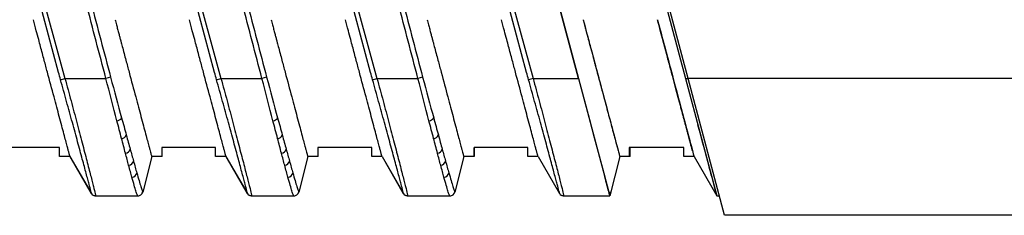
# Model space of a CAD drawing. Units: inches. Extents: x 0.6 to 16.8, y 1.3 to 10.4.
# Drawn here: x 8.2 to 9.2, y 2.6 to 2.8 of the extents above; entities that cross this region are included whole.
import ezdxf

# ---------------------------------------------------------------- set-up
doc = ezdxf.new("R2010")
doc.units = ezdxf.units.IN
doc.header["$MEASUREMENT"] = 0

msp = doc.modelspace()

# ---------------------------------------------------------------- linework, layer by layer
at = {"color": 7, "linetype": 'Continuous', "lineweight": 25}
for p, q in [((8.23794021, 2.76051592), (7.91775489, 3.95546381)), ((8.39539021, 2.76051592), (8.07520489, 3.95546381)), ((8.55284021, 2.76051592), (8.23265489, 3.95546381)), ((8.71029021, 2.76051592), (8.39010489, 3.95546381)), ((8.76262496, 2.75439868), (8.44048462, 3.95664277)), ((8.44048462, 3.95664277), (8.76262496, 2.75439868)), ((8.5485338, 3.95664277), (8.87067414, 2.75439868)), ((8.87315304, 2.75447742), (8.55358124, 3.94713563)), ((8.23994119, 2.75310695), (8.24438317, 2.75439868)), ((8.24438317, 2.75439868), (8.28575642, 2.75439868)), ((8.29047808, 2.75565252), (8.28575642, 2.75439868)), ((8.39739119, 2.75310695), (8.40183317, 2.75439868)), ((8.40183317, 2.75439868), (8.44320642, 2.75439868)), ((8.44792808, 2.75565252), (8.44320642, 2.75439868)), ((8.55484119, 2.75310695), (8.55928317, 2.75439868)), ((8.55928317, 2.75439868), (8.60065642, 2.75439868)), ((8.60537808, 2.75565252), (8.60065642, 2.75439868)), ((8.71673317, 2.75439868), (8.71229119, 2.75310695)), ((8.71673317, 2.75439868), (8.76262496, 2.75439868)), ((8.76262496, 2.75439868), (8.77373673, 2.712929)), ((8.76262496, 2.75439868), (8.7942725, 2.63628844)), ((8.87067414, 2.75439868), (8.87317414, 2.75439868)), ((8.87067414, 2.75439868), (8.90232168, 2.63628844)), ((9.78501897, 2.75447742), (8.87315304, 2.75447742)), ((8.91007517, 2.61668214), (8.87315304, 2.75447742)), ((8.77373673, 2.712929), (8.77853779, 2.69501117)), ((8.77853779, 2.69501117), (8.78254623, 2.68005148)), ((8.23903943, 2.68474615), (8.18484494, 2.68474615)), ((8.23903943, 2.67565852), (8.23903943, 2.68474615)), ((8.39648943, 2.68474615), (8.34229494, 2.68474615)), ((8.34229494, 2.68474615), (8.34229494, 2.67565852)), ((8.34235557, 2.67565852), (8.34235557, 2.68474615)), ((8.39648943, 2.67565852), (8.39648943, 2.68474615)), ((8.55393943, 2.68474615), (8.49974494, 2.68474615)), ((8.49974494, 2.68474615), (8.49974494, 2.67565852)), ((8.49980557, 2.67565852), (8.49980557, 2.68474615)), ((8.55393943, 2.67565852), (8.55393943, 2.68474615)), ((8.71138943, 2.68474615), (8.65719494, 2.68474615)), ((8.65719494, 2.68474615), (8.65719494, 2.67565852)), ((8.65725557, 2.67565852), (8.65725557, 2.68474615)), ((8.71138943, 2.67565852), (8.71138943, 2.68474615)), ((8.86883943, 2.68474615), (8.81383858, 2.68474615)), ((8.81383858, 2.68474615), (8.81383858, 2.67565852)), ((8.81473589, 2.67565852), (8.81473589, 2.68474615)), ((8.86883943, 2.67565852), (8.86883943, 2.68474615)), ((8.2494725, 2.67565852), (8.23903943, 2.67565852)), ((8.2494725, 2.67565852), (8.27096847, 2.63873376)), ((8.2494725, 2.67565852), (8.27109618, 2.63872332)), ((8.3319225, 2.67565852), (8.32286477, 2.63999817)), ((8.34229494, 2.67565852), (8.3319225, 2.67565852)), ((8.34235557, 2.67565852), (8.34229494, 2.67565852)), ((8.4069225, 2.67565852), (8.39648943, 2.67565852)), ((8.4069225, 2.67565852), (8.42841847, 2.63873376)), ((8.4069225, 2.67565852), (8.42854618, 2.63872332)), ((8.4893725, 2.67565852), (8.48031477, 2.63999817)), ((8.49974494, 2.67565852), (8.4893725, 2.67565852)), ((8.49980557, 2.67565852), (8.49974494, 2.67565852)), ((8.5643725, 2.67565852), (8.55393943, 2.67565852)), ((8.5643725, 2.67565852), (8.58586847, 2.63873376)), ((8.5643725, 2.67565852), (8.58599618, 2.63872332)), ((8.6468225, 2.67565852), (8.63776477, 2.63999817)), ((8.65719494, 2.67565852), (8.6468225, 2.67565852)), ((8.65725557, 2.67565852), (8.65719494, 2.67565852)), ((8.7218225, 2.67565852), (8.71138943, 2.67565852)), ((8.7218225, 2.67565852), (8.74331847, 2.63873376)), ((8.7218225, 2.67565852), (8.74344618, 2.63872332)), ((8.78254623, 2.68005148), (8.78586767, 2.6676557)), ((8.8042725, 2.67565852), (8.7942725, 2.63628844)), ((8.81383858, 2.67565852), (8.8042725, 2.67565852)), ((8.81473589, 2.67565852), (8.81383858, 2.67565852)), ((8.8792725, 2.67565852), (8.86883943, 2.67565852)), ((8.8792725, 2.67565852), (8.90219203, 2.63628844)), ((8.8792725, 2.67565852), (8.90232168, 2.63628844)), ((8.78586767, 2.6676557), (8.78918401, 2.65527894)), ((8.27536084, 2.63628844), (8.31800024, 2.63628844)), ((8.43281084, 2.63628844), (8.47545024, 2.63628844)), ((8.59026084, 2.63628844), (8.63290024, 2.63628844)), ((8.74771084, 2.63628844), (8.7942725, 2.63628844)), ((8.90219203, 2.63628844), (8.90232168, 2.63628844)), ((8.90232168, 2.63628844), (8.90482168, 2.63628844)), ((9.78501897, 2.61668214), (8.91007517, 2.61668214))]:
    msp.add_line(p, q, dxfattribs=at)
at = {"color": 7, "linetype": 'Continuous', "lineweight": 25, "flags": 128}
for points in [[(7.92215482, 3.95664277), (7.92470226, 3.94713563), (7.93489198, 3.90910705), (7.97565089, 3.75699275), (8.13868651, 3.14853553), (8.19049356, 2.95117623), (8.24438317, 2.75439868)], [(8.07960482, 3.95664277), (8.08215226, 3.94713563), (8.09234198, 3.90910705), (8.13310089, 3.75699275), (8.29613651, 3.14853553), (8.34794356, 2.95117623), (8.40183317, 2.75439868)], [(8.23705482, 3.95664277), (8.23960226, 3.94713563), (8.24979198, 3.90910705), (8.29055089, 3.75699275), (8.45358651, 3.14853553), (8.50539356, 2.95117623), (8.55928317, 2.75439868)], [(8.39450482, 3.95664277), (8.39705226, 3.94713563), (8.40724198, 3.90910705), (8.44800089, 3.75699275), (8.61103651, 3.14853553), (8.66284356, 2.95117623), (8.71673317, 2.75439868)], [(8.8042725, 2.67565852), (8.8042725, 2.67565852)], [(8.8792725, 2.67565852), (8.8792725, 2.67565852)], [(8.27109618, 2.63872332), (8.27109618, 2.63872332)], [(8.31809497, 2.63628844), (8.31809497, 2.63628844)], [(8.32286477, 2.63999817), (8.32286477, 2.63999817)], [(8.42854618, 2.63872332), (8.42854618, 2.63872332)], [(8.47554497, 2.63628844), (8.47554497, 2.63628844)], [(8.48031477, 2.63999817), (8.48031477, 2.63999817)], [(8.58599618, 2.63872332), (8.58599618, 2.63872332)], [(8.63299497, 2.63628844), (8.63299497, 2.63628844)], [(8.63776477, 2.63999817), (8.63776477, 2.63999817)], [(8.74344618, 2.63872332), (8.74344618, 2.63872332)]]:
    msp.add_lwpolyline(points, dxfattribs=at)
at = {"color": 7, "linetype": 'Continuous', "lineweight": 25}
for centre, radius, start, end in [((8.29627874, 2.71816076), 0.00639051, 275.03145594, 326.42546449), ((8.45372874, 2.71816076), 0.00639051, 275.03145594, 326.42546449), ((8.61117874, 2.71816076), 0.00639051, 275.03145594, 326.42546449), ((8.3011984, 2.69951061), 0.00549749, 273.2530846, 338.09165243), ((8.4586484, 2.69951061), 0.00549749, 273.2530846, 338.09165243), ((8.6160984, 2.69951061), 0.00549749, 273.2530846, 338.09165243), ((8.30520016, 2.68441328), 0.00519682, 272.48553266, 345.76815722), ((8.46265016, 2.68441328), 0.00519682, 272.48553266, 345.76815722), ((8.62010016, 2.68441328), 0.00519682, 272.48553266, 345.76815722), ((8.308515, 2.67209629), 0.00508187, 272.03375563, 350.76349166), ((8.465965, 2.67209629), 0.00508187, 272.03375563, 350.76349166), ((8.623415, 2.67209629), 0.00508187, 272.03375563, 350.76349166), ((8.31186859, 2.65987669), 0.00502889, 271.63844491, 354.53941459), ((8.46931859, 2.65987669), 0.00502889, 271.63844491, 354.53941459), ((8.62676859, 2.65987669), 0.00502889, 271.63844491, 354.53941459), ((8.27522153, 2.6412097), 0.00492126, 210.20607992, 239.69418189), ((8.27536088, 2.64120945), 0.00492101, 209.74200311, 269.99952311), ((8.31799955, 2.64120829), 0.00491985, 270.00809572, 348.47463992), ((8.43267153, 2.6412097), 0.00492126, 210.20607992, 239.69418189), ((8.43281088, 2.64120945), 0.00492101, 209.74200311, 269.99952311), ((8.47544955, 2.64120829), 0.00491985, 270.00809572, 348.47463992), ((8.59012153, 2.6412097), 0.00492126, 210.20607992, 239.69418189), ((8.59026088, 2.64120945), 0.00492101, 209.74200311, 269.99952311), ((8.63289955, 2.64120829), 0.00491985, 270.00809572, 348.47463992), ((8.74771088, 2.64120945), 0.00492101, 209.74200311, 269.99952311), ((8.79044497, 2.6412097), 0.00492126, 314.50065315, 345.74825861)]:
    msp.add_arc(centre, radius, start, end, dxfattribs=at)
for points, knots in [([(7.96993205, 3.95558569), (8.0235089, 3.75563414), (8.10387419, 3.4557068), (8.19093659, 3.13078552), (8.22777068, 2.99331883), (8.23949061, 2.94957943), (8.24451344, 2.93083397), (8.247862, 2.918337), (8.24951347, 2.91208219), (8.25444603, 2.89331326), (8.25772283, 2.88079932), (8.26423626, 2.85576266), (8.26746317, 2.84323667), (8.27721644, 2.8056742), (8.28382892, 2.78065855), (8.29047808, 2.75565252)], [0, 0, 0, 0, 0.5, 0.75, 0.8125, 0.84375, 0.859375, 0.859375, 0.875, 0.875, 0.90625, 0.90625, 0.9375, 0.9375, 1, 1, 1, 1]), ([(8.12738205, 3.95558569), (8.1809589, 3.75563414), (8.26132419, 3.4557068), (8.34838659, 3.13078552), (8.38522068, 2.99331883), (8.39694061, 2.94957943), (8.40196344, 2.93083397), (8.405312, 2.918337), (8.40696347, 2.91208219), (8.41189603, 2.89331326), (8.41517283, 2.88079932), (8.42168626, 2.85576266), (8.42491317, 2.84323667), (8.43466644, 2.8056742), (8.44127892, 2.78065855), (8.44792808, 2.75565252)], [0, 0, 0, 0, 0.5, 0.75, 0.8125, 0.84375, 0.859375, 0.859375, 0.875, 0.875, 0.90625, 0.90625, 0.9375, 0.9375, 1, 1, 1, 1]), ([(8.28483205, 3.95558569), (8.3384089, 3.75563414), (8.41877419, 3.4557068), (8.50583659, 3.13078552), (8.54267068, 2.99331883), (8.55439061, 2.94957943), (8.55941344, 2.93083397), (8.562762, 2.918337), (8.56441347, 2.91208219), (8.56934603, 2.89331326), (8.57262283, 2.88079932), (8.57913626, 2.85576266), (8.58236317, 2.84323667), (8.59211644, 2.8056742), (8.59872892, 2.78065855), (8.60537808, 2.75565252)], [0, 0, 0, 0, 0.5, 0.75, 0.8125, 0.84375, 0.859375, 0.859375, 0.875, 0.875, 0.90625, 0.90625, 0.9375, 0.9375, 1, 1, 1, 1]), ([(8.28575642, 2.75439868), (8.27911545, 2.77940683), (8.27249268, 2.80441974), (8.2629037, 2.84202919), (8.25979152, 2.85458763), (8.2536046, 2.87971428), (8.25048997, 2.89227208), (8.24395306, 2.9173074), (8.2405639, 2.92979356), (8.23386691, 2.9547871), (8.22382141, 2.99227741), (8.18698792, 3.12974186), (8.09992694, 3.45465786), (8.01956296, 3.75458031), (7.96598697, 3.95452861)], [0, 0, 0, 0, 0.0625, 0.0625, 0.09375, 0.09375, 0.125, 0.125, 0.15625, 0.15625, 0.1875, 0.25, 0.5, 1, 1, 1, 1]), ([(8.44320642, 2.75439868), (8.43656545, 2.77940683), (8.42994268, 2.80441974), (8.4203537, 2.84202919), (8.41724152, 2.85458763), (8.4110546, 2.87971428), (8.40793997, 2.89227208), (8.40140306, 2.9173074), (8.3980139, 2.92979356), (8.39131691, 2.9547871), (8.38127141, 2.99227741), (8.34443792, 3.12974186), (8.25737694, 3.45465786), (8.17701296, 3.75458031), (8.12343697, 3.95452861)], [0, 0, 0, 0, 0.0625, 0.0625, 0.09375, 0.09375, 0.125, 0.125, 0.15625, 0.15625, 0.1875, 0.25, 0.5, 1, 1, 1, 1]), ([(8.60065642, 2.75439868), (8.59401545, 2.77940683), (8.58739268, 2.80441974), (8.5778037, 2.84202919), (8.57469152, 2.85458763), (8.5685046, 2.87971428), (8.56538997, 2.89227208), (8.55885306, 2.9173074), (8.5554639, 2.92979356), (8.54876691, 2.9547871), (8.53872141, 2.99227741), (8.50188792, 3.12974186), (8.41482694, 3.45465786), (8.33446296, 3.75458031), (8.28088697, 3.95452861)], [0, 0, 0, 0, 0.0625, 0.0625, 0.09375, 0.09375, 0.125, 0.125, 0.15625, 0.15625, 0.1875, 0.25, 0.5, 1, 1, 1, 1]), ([(8.2494725, 2.67565852), (8.24946802, 2.67567502), (8.24945904, 2.67570808), (8.24938665, 2.67597579), (8.24927116, 2.67640428), (8.24910831, 2.67700993), (8.24889924, 2.67778899), (8.24864365, 2.67874284), (8.24834161, 2.67987118), (8.24799311, 2.68117389), (8.24759817, 2.68265043), (8.24715672, 2.68430031), (8.24596646, 2.68874553), (8.24345843, 2.6980772), (8.23892934, 2.71502334), (8.2332683, 2.7360907), (8.22799851, 2.75580936), (8.22334369, 2.7731651), (8.22039315, 2.7841896), (8.21772375, 2.7941374), (8.21532144, 2.80310347), (8.21353359, 2.80978132), (8.21255037, 2.81345379)], [0, 0, 0, 0, 0.0220851774, 0.0442254709, 0.0664228778, 0.0886793802, 0.1109969443, 0.1333775203, 0.1558230419, 0.1783354262, 0.2009165732, 0.2235683654, 0.246292668, 0.3672929459, 0.4945006312, 0.6136901085, 0.745956169, 0.8059012885, 0.8728070816, 0.9057925964, 0.9481908993, 1, 1, 1, 1]), ([(8.29500037, 2.81345379), (8.29544378, 2.81179833), (8.29629778, 2.80860994), (8.29752733, 2.80401632), (8.29865673, 2.7997988), (8.29968586, 2.79595846), (8.30061473, 2.79249484), (8.30144346, 2.78940621), (8.30321178, 2.78281111), (8.30579378, 2.77316517), (8.31044826, 2.75581005), (8.31571826, 2.73609088), (8.32137917, 2.71502392), (8.32590855, 2.69807684), (8.32859072, 2.6880969), (8.32999448, 2.6828514), (8.33069757, 2.68022252), (8.33124518, 2.67817679), (8.33163357, 2.67672928), (8.33187713, 2.67582565), (8.3319074, 2.67571414), (8.3319225, 2.67565852)], [0, 0, 0, 0, 0.023360167, 0.044991451, 0.06489382, 0.083067246, 0.099511706, 0.114227182, 0.127213662, 0.194116099, 0.254066336, 0.386330011, 0.505525366, 0.632730552, 0.753736774, 0.795336339, 0.836697929, 0.877833174, 0.918753898, 0.95947211, 1, 1, 1, 1]), ([(8.4069225, 2.67565852), (8.40691802, 2.67567502), (8.40690904, 2.67570808), (8.40683665, 2.67597579), (8.40672116, 2.67640428), (8.40655831, 2.67700993), (8.40634924, 2.67778899), (8.40609365, 2.67874284), (8.40579161, 2.67987118), (8.40544311, 2.68117389), (8.40504817, 2.68265043), (8.40460672, 2.68430031), (8.40341646, 2.68874553), (8.40090843, 2.6980772), (8.39637934, 2.71502334), (8.3907183, 2.7360907), (8.38544851, 2.75580936), (8.38079369, 2.7731651), (8.37784315, 2.7841896), (8.37517375, 2.7941374), (8.37277144, 2.80310347), (8.37098359, 2.80978132), (8.37000037, 2.81345379)], [0, 0, 0, 0, 0.0220851774, 0.0442254709, 0.0664228778, 0.0886793802, 0.1109969443, 0.1333775203, 0.1558230419, 0.1783354262, 0.2009165732, 0.2235683654, 0.246292668, 0.3672929459, 0.4945006312, 0.6136901085, 0.745956169, 0.8059012885, 0.8728070816, 0.9057925964, 0.9481908993, 1, 1, 1, 1]), ([(8.45245037, 2.81345379), (8.45289378, 2.81179833), (8.45374778, 2.80860994), (8.45497733, 2.80401632), (8.45610673, 2.7997988), (8.45713586, 2.79595846), (8.45806473, 2.79249484), (8.45889346, 2.78940621), (8.46066178, 2.78281111), (8.46324378, 2.77316517), (8.46789826, 2.75581005), (8.47316826, 2.73609088), (8.47882917, 2.71502392), (8.48335855, 2.69807684), (8.48604072, 2.6880969), (8.48744448, 2.6828514), (8.48814757, 2.68022252), (8.48869518, 2.67817679), (8.48908357, 2.67672928), (8.48932713, 2.67582565), (8.4893574, 2.67571414), (8.4893725, 2.67565852)], [0, 0, 0, 0, 0.023360167, 0.044991451, 0.06489382, 0.083067246, 0.099511706, 0.114227182, 0.127213662, 0.194116099, 0.254066336, 0.386330011, 0.505525366, 0.632730552, 0.753736774, 0.795336339, 0.836697929, 0.877833174, 0.918753898, 0.95947211, 1, 1, 1, 1]), ([(8.5643725, 2.67565852), (8.56436802, 2.67567502), (8.56435904, 2.67570808), (8.56428665, 2.67597579), (8.56417116, 2.67640428), (8.56400831, 2.67700993), (8.56379924, 2.67778899), (8.56354365, 2.67874284), (8.56324161, 2.67987118), (8.56289311, 2.68117389), (8.56249817, 2.68265043), (8.56205672, 2.68430031), (8.56086646, 2.68874553), (8.55835843, 2.6980772), (8.55382934, 2.71502334), (8.5481683, 2.7360907), (8.54289851, 2.75580936), (8.53824369, 2.7731651), (8.53529315, 2.7841896), (8.53262375, 2.7941374), (8.53022144, 2.80310347), (8.52843359, 2.80978132), (8.52745037, 2.81345379)], [0, 0, 0, 0, 0.0220851774, 0.0442254709, 0.0664228778, 0.0886793802, 0.1109969443, 0.1333775203, 0.1558230419, 0.1783354262, 0.2009165732, 0.2235683654, 0.246292668, 0.3672929459, 0.4945006312, 0.6136901085, 0.745956169, 0.8059012885, 0.8728070816, 0.9057925964, 0.9481908993, 1, 1, 1, 1]), ([(8.60990037, 2.81345379), (8.61034378, 2.81179833), (8.61119778, 2.80860994), (8.61242733, 2.80401632), (8.61355673, 2.7997988), (8.61458586, 2.79595846), (8.61551473, 2.79249484), (8.61634346, 2.78940621), (8.61811178, 2.78281111), (8.62069378, 2.77316517), (8.62534826, 2.75581005), (8.63061826, 2.73609088), (8.63627917, 2.71502392), (8.64080855, 2.69807684), (8.64349072, 2.6880969), (8.64489448, 2.6828514), (8.64559757, 2.68022252), (8.64614518, 2.67817679), (8.64653357, 2.67672928), (8.64677713, 2.67582565), (8.6468074, 2.67571414), (8.6468225, 2.67565852)], [0, 0, 0, 0, 0.023360167, 0.044991451, 0.06489382, 0.083067246, 0.099511706, 0.114227182, 0.127213662, 0.194116099, 0.254066336, 0.386330011, 0.505525366, 0.632730552, 0.753736774, 0.795336339, 0.836697929, 0.877833174, 0.918753898, 0.95947211, 1, 1, 1, 1]), ([(8.7218225, 2.67565852), (8.72181802, 2.67567502), (8.72180904, 2.67570808), (8.72173665, 2.67597579), (8.72162116, 2.67640428), (8.72145831, 2.67700993), (8.72124924, 2.67778899), (8.72099365, 2.67874284), (8.72069161, 2.67987118), (8.72034311, 2.68117389), (8.71994817, 2.68265043), (8.71950672, 2.68430031), (8.71831646, 2.68874553), (8.71580843, 2.6980772), (8.71127934, 2.71502334), (8.7056183, 2.7360907), (8.70034851, 2.75580936), (8.69569369, 2.7731651), (8.69274315, 2.7841896), (8.69007375, 2.7941374), (8.68767144, 2.80310347), (8.68588359, 2.80978132), (8.68490037, 2.81345379)], [0, 0, 0, 0, 0.0220851774, 0.0442254709, 0.0664228778, 0.0886793802, 0.1109969443, 0.1333775203, 0.1558230419, 0.1783354262, 0.2009165732, 0.2235683654, 0.246292668, 0.3672929459, 0.4945006312, 0.6136901085, 0.745956169, 0.8059012885, 0.8728070816, 0.9057925964, 0.9481908993, 1, 1, 1, 1]), ([(8.76735037, 2.81345379), (8.76783972, 2.81162668), (8.7687822, 2.80810767), (8.7701386, 2.80303896), (8.77138405, 2.7983874), (8.77251847, 2.79415431), (8.77354169, 2.79033955), (8.77445435, 2.7869393), (8.7750233, 2.78481735), (8.77529002, 2.78382259)], [0, 0, 0, 0, 0.1836265652, 0.3536637402, 0.5101112296, 0.6529687791, 0.7822361806, 0.8979132817, 1, 1, 1, 1]), ([(8.76735037, 2.81345379), (8.77237161, 2.79471425), (8.7801278, 2.76576777), (8.78924143, 2.73175523), (8.79525768, 2.70930227), (8.79947022, 2.69358087), (8.80206312, 2.68390403), (8.802449, 2.68246391), (8.80248536, 2.68232821)], [0, 0, 0, 0, 0.324419455, 0.501122303, 0.674925082, 0.837422104, 0.984681045, 1, 1, 1, 1]), ([(8.86970424, 2.71136777), (8.86938521, 2.71255762), (8.86873997, 2.71496415), (8.86771103, 2.71879599), (8.86662421, 2.722844), (8.86547562, 2.72712435), (8.86426635, 2.73163489), (8.86299609, 2.73637737), (8.86166492, 2.74135116), (8.86027283, 2.74655489), (8.85881983, 2.75198607), (8.85672009, 2.75982786), (8.85379576, 2.77073011), (8.85067432, 2.78239493), (8.84784368, 2.79294158), (8.84529364, 2.80245913), (8.84339468, 2.80955274), (8.84235037, 2.81345379)], [0, 0, 0, 0, 0.045153975, 0.09132554, 0.138517045, 0.186730691, 0.235968543, 0.286232537, 0.337524494, 0.389846124, 0.443199041, 0.497584766, 0.616129597, 0.748412271, 0.813660632, 0.897524679, 1, 1, 1, 1]), ([(8.77529002, 2.78382259), (8.77574649, 2.78211839), (8.77664785, 2.77875321), (8.77796634, 2.77382594), (8.7792381, 2.76907355), (8.78046205, 2.76450143), (8.78163847, 2.7601097), (8.78276728, 2.75589883), (8.78384852, 2.75186819), (8.78488214, 2.74801664), (8.78586829, 2.74434216), (8.78834005, 2.73512314), (8.7919712, 2.72154776), (8.79631676, 2.70535795), (8.79977355, 2.69243581), (8.8018407, 2.68473661), (8.80295749, 2.68056424), (8.80354546, 2.67836695), (8.80396239, 2.67681087), (8.80422383, 2.67583846), (8.8042563, 2.67571842), (8.8042725, 2.67565852)], [0, 0, 0, 0, 0.028655417, 0.056584208, 0.083786558, 0.110262663, 0.13601274, 0.161037023, 0.185335769, 0.208909259, 0.231757801, 0.253881735, 0.383775713, 0.504957185, 0.631359746, 0.753248018, 0.803072772, 0.852644895, 0.90197973, 0.951092839, 1, 1, 1, 1]), ([(8.23994119, 2.75310695), (8.23924521, 2.75556839), (8.23857405, 2.75803701), (8.23794051, 2.76051477), (8.23794041, 2.76051515), (8.23794031, 2.76051554), (8.23794021, 2.76051592)], [0, 0, 0, 0, 0.0003899121147, 0.0003899121147, 0.0003899121147, 0.0003899721147, 0.0003899721147, 0.0003899721147, 0.0003899721147]), ([(8.27108813, 2.63876816), (8.27111096, 2.63885381), (8.27091718, 2.63966849), (8.27011268, 2.64280415), (8.26951403, 2.64507838), (8.26833529, 2.64950714), (8.26789516, 2.65115422), (8.26691845, 2.65479768), (8.26638248, 2.65679191), (8.26466861, 2.66315667), (8.26337512, 2.66794569), (8.26049183, 2.67859043), (8.25889164, 2.68448353), (8.25553056, 2.69682756), (8.25375522, 2.7033332), (8.25094092, 2.71358843), (8.24997431, 2.71709982), (8.24802803, 2.72414863), (8.24704406, 2.72770222), (8.24405979, 2.73844734), (8.24202898, 2.74572316), (8.23994119, 2.75310695)], [0, 0, 0, 0, 0.125, 0.125, 0.25, 0.25, 0.3125, 0.3125, 0.375, 0.375, 0.5, 0.5, 0.625, 0.625, 0.75, 0.75, 0.8125, 0.8125, 0.875, 0.875, 1, 1, 1, 1]), ([(8.24438317, 2.75439868), (8.24651263, 2.74675753), (8.24856225, 2.73922229), (8.25156464, 2.72808531), (8.25255268, 2.72440062), (8.25450497, 2.71708858), (8.25547359, 2.71344393), (8.25828972, 2.70280588), (8.26006192, 2.69606112), (8.26341264, 2.68326717), (8.26500566, 2.67716058), (8.26787021, 2.6661442), (8.26915259, 2.66119348), (8.27084736, 2.65462243), (8.27137656, 2.65256501), (8.2723386, 2.64881152), (8.272771, 2.64711713), (8.27392489, 2.64256962), (8.27450492, 2.6402467), (8.27526149, 2.63708676), (8.27543192, 2.63628844), (8.27536084, 2.63628844)], [0, 0, 0, 0, 0.125, 0.125, 0.1875, 0.1875, 0.25, 0.25, 0.375, 0.375, 0.5, 0.5, 0.625, 0.625, 0.6875, 0.6875, 0.75, 0.75, 0.875, 0.875, 1, 1, 1, 1]), ([(8.39739119, 2.75310695), (8.39669521, 2.75556839), (8.39602405, 2.75803701), (8.39539051, 2.76051477), (8.39539041, 2.76051515), (8.39539031, 2.76051554), (8.39539021, 2.76051592)], [0, 0, 0, 0, 0.0003899121147, 0.0003899121147, 0.0003899121147, 0.0003899721147, 0.0003899721147, 0.0003899721147, 0.0003899721147]), ([(8.42853813, 2.63876816), (8.42856096, 2.63885381), (8.42836718, 2.63966849), (8.42756268, 2.64280415), (8.42696403, 2.64507838), (8.42578529, 2.64950714), (8.42534516, 2.65115422), (8.42436845, 2.65479768), (8.42383248, 2.65679191), (8.42211861, 2.66315667), (8.42082512, 2.66794569), (8.41794183, 2.67859043), (8.41634164, 2.68448353), (8.41298056, 2.69682756), (8.41120522, 2.7033332), (8.40839092, 2.71358843), (8.40742431, 2.71709982), (8.40547803, 2.72414863), (8.40449406, 2.72770222), (8.40150979, 2.73844734), (8.39947898, 2.74572316), (8.39739119, 2.75310695)], [0, 0, 0, 0, 0.125, 0.125, 0.25, 0.25, 0.3125, 0.3125, 0.375, 0.375, 0.5, 0.5, 0.625, 0.625, 0.75, 0.75, 0.8125, 0.8125, 0.875, 0.875, 1, 1, 1, 1]), ([(8.40183317, 2.75439868), (8.40396263, 2.74675753), (8.40601225, 2.73922229), (8.40901464, 2.72808531), (8.41000268, 2.72440062), (8.41195497, 2.71708858), (8.41292359, 2.71344393), (8.41573972, 2.70280588), (8.41751192, 2.69606112), (8.42086264, 2.68326717), (8.42245566, 2.67716058), (8.42532021, 2.6661442), (8.42660259, 2.66119348), (8.42829736, 2.65462243), (8.42882656, 2.65256501), (8.4297886, 2.64881152), (8.430221, 2.64711713), (8.43137489, 2.64256962), (8.43195492, 2.6402467), (8.43271149, 2.63708676), (8.43288192, 2.63628844), (8.43281084, 2.63628844)], [0, 0, 0, 0, 0.125, 0.125, 0.1875, 0.1875, 0.25, 0.25, 0.375, 0.375, 0.5, 0.5, 0.625, 0.625, 0.6875, 0.6875, 0.75, 0.75, 0.875, 0.875, 1, 1, 1, 1]), ([(8.55484119, 2.75310695), (8.55414521, 2.75556839), (8.55347405, 2.75803701), (8.55284051, 2.76051477), (8.55284041, 2.76051515), (8.55284031, 2.76051554), (8.55284021, 2.76051592)], [0, 0, 0, 0, 0.0003899121147, 0.0003899121147, 0.0003899121147, 0.0003899721147, 0.0003899721147, 0.0003899721147, 0.0003899721147]), ([(8.58598813, 2.63876816), (8.58601096, 2.63885381), (8.58581718, 2.63966849), (8.58501268, 2.64280415), (8.58441403, 2.64507838), (8.58323529, 2.64950714), (8.58279516, 2.65115422), (8.58181845, 2.65479768), (8.58128248, 2.65679191), (8.57956861, 2.66315667), (8.57827512, 2.66794569), (8.57539183, 2.67859043), (8.57379164, 2.68448353), (8.57043056, 2.69682756), (8.56865522, 2.7033332), (8.56584092, 2.71358843), (8.56487431, 2.71709982), (8.56292803, 2.72414863), (8.56194406, 2.72770222), (8.55895979, 2.73844734), (8.55692898, 2.74572316), (8.55484119, 2.75310695)], [0, 0, 0, 0, 0.125, 0.125, 0.25, 0.25, 0.3125, 0.3125, 0.375, 0.375, 0.5, 0.5, 0.625, 0.625, 0.75, 0.75, 0.8125, 0.8125, 0.875, 0.875, 1, 1, 1, 1]), ([(8.55928317, 2.75439868), (8.56141263, 2.74675753), (8.56346225, 2.73922229), (8.56646464, 2.72808531), (8.56745268, 2.72440062), (8.56940497, 2.71708858), (8.57037359, 2.71344393), (8.57318972, 2.70280588), (8.57496192, 2.69606112), (8.57831264, 2.68326717), (8.57990566, 2.67716058), (8.58277021, 2.6661442), (8.58405259, 2.66119348), (8.58574736, 2.65462243), (8.58627656, 2.65256501), (8.5872386, 2.64881152), (8.587671, 2.64711713), (8.58882489, 2.64256962), (8.58940492, 2.6402467), (8.59016149, 2.63708676), (8.59033192, 2.63628844), (8.59026084, 2.63628844)], [0, 0, 0, 0, 0.125, 0.125, 0.1875, 0.1875, 0.25, 0.25, 0.375, 0.375, 0.5, 0.5, 0.625, 0.625, 0.6875, 0.6875, 0.75, 0.75, 0.875, 0.875, 1, 1, 1, 1]), ([(8.71229119, 2.75310695), (8.71159521, 2.75556839), (8.71092405, 2.75803701), (8.71029051, 2.76051477), (8.71029041, 2.76051515), (8.71029031, 2.76051554), (8.71029021, 2.76051592)], [0, 0, 0, 0, 0.0003899121147, 0.0003899121147, 0.0003899121147, 0.0003899721147, 0.0003899721147, 0.0003899721147, 0.0003899721147]), ([(8.74343813, 2.63876816), (8.74346096, 2.63885381), (8.74326718, 2.63966849), (8.74246268, 2.64280415), (8.74186403, 2.64507838), (8.74068529, 2.64950714), (8.74024516, 2.65115422), (8.73926845, 2.65479768), (8.73873248, 2.65679191), (8.73701861, 2.66315667), (8.73572512, 2.66794569), (8.73284183, 2.67859043), (8.73124164, 2.68448353), (8.72788056, 2.69682756), (8.72610522, 2.7033332), (8.72329092, 2.71358843), (8.72232431, 2.71709982), (8.72037803, 2.72414863), (8.71939406, 2.72770222), (8.71640979, 2.73844734), (8.71437898, 2.74572316), (8.71229119, 2.75310695)], [0, 0, 0, 0, 0.125, 0.125, 0.25, 0.25, 0.3125, 0.3125, 0.375, 0.375, 0.5, 0.5, 0.625, 0.625, 0.75, 0.75, 0.8125, 0.8125, 0.875, 0.875, 1, 1, 1, 1]), ([(8.71673317, 2.75439868), (8.71886263, 2.74675753), (8.72091225, 2.73922229), (8.72391464, 2.72808531), (8.72490268, 2.72440062), (8.72685497, 2.71708858), (8.72782359, 2.71344393), (8.73063972, 2.70280588), (8.73241192, 2.69606112), (8.73576264, 2.68326717), (8.73735566, 2.67716058), (8.74022021, 2.6661442), (8.74150259, 2.66119348), (8.74319736, 2.65462243), (8.74372656, 2.65256501), (8.7446886, 2.64881152), (8.745121, 2.64711713), (8.74627489, 2.64256962), (8.74685492, 2.6402467), (8.74761149, 2.63708676), (8.74778192, 2.63628844), (8.74771084, 2.63628844)], [0, 0, 0, 0, 0.125, 0.125, 0.1875, 0.1875, 0.25, 0.25, 0.375, 0.375, 0.5, 0.5, 0.625, 0.625, 0.6875, 0.6875, 0.75, 0.75, 0.875, 0.875, 1, 1, 1, 1]), ([(8.87474106, 2.69257008), (8.87450962, 2.69343371), (8.87404423, 2.69517027), (8.87328295, 2.69801041), (8.87247119, 2.70103956), (8.87160354, 2.70427803), (8.87068504, 2.70770694), (8.87003232, 2.71014321), (8.86970424, 2.71136777)], [0, 0, 0, 0, 0.162259868, 0.326266575, 0.492032316, 0.6595689, 0.828887767, 1, 1, 1, 1]), ([(8.90232168, 2.63628844), (8.90232168, 2.63628844), (8.90231368, 2.63631832), (8.90227263, 2.6364715), (8.90220836, 2.63671136), (8.90215754, 2.63690103), (8.90169581, 2.63862421), (8.89938004, 2.64726679), (8.89265259, 2.67237398), (8.88649816, 2.69534262), (8.88317541, 2.70774331)], [0.696775, 0.696775, 0.696775, 0.696775, 0.698425, 0.700075, 0.701725, 0.703375, 0.703375, 0.7307, 0.758025, 0.7837, 0.7837, 0.7837, 0.7837]), ([(8.8776823, 2.68159323), (8.87755709, 2.68206045), (8.87730598, 2.6829975), (8.87687695, 2.68459819), (8.87640861, 2.68634586), (8.87589631, 2.68825797), (8.87534452, 2.69031774), (8.8749426, 2.69181786), (8.87474106, 2.69257008)], [0, 0, 0, 0, 0.164320523, 0.329563701, 0.495741536, 0.66286583, 0.830948183, 1, 1, 1, 1]), ([(8.31800024, 2.63628844), (8.31784995, 2.63628844), (8.31761011, 2.63669598), (8.31694451, 2.63831186), (8.31651673, 2.63952544), (8.31501268, 2.6442464), (8.31368893, 2.64882291), (8.31201238, 2.65484986)], [0, 0, 0, 0, 0.25, 0.25, 0.5, 0.5, 1, 1, 1, 1]), ([(8.31687466, 2.65939814), (8.31857106, 2.65346665), (8.31991117, 2.64889283), (8.32141729, 2.64405263), (8.32184148, 2.64277111), (8.32248304, 2.64094269), (8.32270335, 2.64039821), (8.32282019, 2.64022529)], [0, 0, 0, 0, 0.5, 0.5, 0.75, 0.75, 1, 1, 1, 1]), ([(8.47545024, 2.63628844), (8.47529995, 2.63628844), (8.47506011, 2.63669598), (8.47439451, 2.63831186), (8.47396673, 2.63952544), (8.47246268, 2.6442464), (8.47113893, 2.64882291), (8.46946238, 2.65484986)], [0, 0, 0, 0, 0.25, 0.25, 0.5, 0.5, 1, 1, 1, 1]), ([(8.47432466, 2.65939814), (8.47602106, 2.65346665), (8.47736117, 2.64889283), (8.47886729, 2.64405263), (8.47929148, 2.64277111), (8.47993304, 2.64094269), (8.48015335, 2.64039821), (8.48027019, 2.64022529)], [0, 0, 0, 0, 0.5, 0.5, 0.75, 0.75, 1, 1, 1, 1]), ([(8.63290024, 2.63628844), (8.63274995, 2.63628844), (8.63251011, 2.63669598), (8.63184451, 2.63831186), (8.63141673, 2.63952544), (8.62991268, 2.6442464), (8.62858893, 2.64882291), (8.62691238, 2.65484986)], [0, 0, 0, 0, 0.25, 0.25, 0.5, 0.5, 1, 1, 1, 1]), ([(8.63177466, 2.65939814), (8.63347106, 2.65346665), (8.63481117, 2.64889283), (8.63631729, 2.64405263), (8.63674148, 2.64277111), (8.63738304, 2.64094269), (8.63760335, 2.64039821), (8.63772019, 2.64022529)], [0, 0, 0, 0, 0.5, 0.5, 0.75, 0.75, 1, 1, 1, 1]), ([(8.7942725, 2.63628844), (8.79426739, 2.63630739), (8.79425715, 2.63634532), (8.79417456, 2.63665246), (8.79404277, 2.6371436), (8.79385694, 2.63783711), (8.79361837, 2.63872817), (8.79332671, 2.63981766), (8.79290049, 2.6414093), (8.79228566, 2.64370191), (8.7914143, 2.64695231), (8.79039435, 2.65076048), (8.78958921, 2.65376623), (8.78918401, 2.65527894)], [0, 0, 0, 0, 0.070747494, 0.141645273, 0.212701818, 0.283925553, 0.355324843, 0.426907991, 0.498683236, 0.621594099, 0.746092187, 0.872215351, 1, 1, 1, 1]), ([(8.27109618, 2.63872332), (8.27109618, 2.63872332), (8.27109618, 2.63872333), (8.27109618, 2.63872333), (8.27108674, 2.63873946), (8.27108439, 2.63875415), (8.27108813, 2.63876816)], [-0.0000000599934, -0.0000000599934, -0.0000000599934, -0.0000000599934, 0, 0, 0, 0.0001915149062, 0.0001915149062, 0.0001915149062, 0.0001915149062]), ([(8.32282019, 2.64022529), (8.32286824, 2.64015418), (8.32288505, 2.64007805), (8.32286478, 2.63999821), (8.32286478, 2.6399982), (8.32286478, 2.63999817), (8.32286477, 2.63999817)], [0, 0, 0, 0, 0.0003444864044, 0.0003444864044, 0.0003444864044, 0.0003445463646, 0.0003445463646, 0.0003445463646, 0.0003445463646]), ([(8.42854618, 2.63872332), (8.42854618, 2.63872332), (8.42854618, 2.63872333), (8.42854618, 2.63872333), (8.42853674, 2.63873946), (8.42853439, 2.63875415), (8.42853813, 2.63876816)], [-0.0000000599934, -0.0000000599934, -0.0000000599934, -0.0000000599934, 0, 0, 0, 0.0001915149062, 0.0001915149062, 0.0001915149062, 0.0001915149062]), ([(8.48027019, 2.64022529), (8.48031824, 2.64015418), (8.48033505, 2.64007805), (8.48031478, 2.63999821), (8.48031478, 2.6399982), (8.48031478, 2.63999817), (8.48031477, 2.63999817)], [0, 0, 0, 0, 0.0003444864044, 0.0003444864044, 0.0003444864044, 0.0003445463646, 0.0003445463646, 0.0003445463646, 0.0003445463646]), ([(8.58599618, 2.63872332), (8.58599618, 2.63872332), (8.58599618, 2.63872333), (8.58599618, 2.63872333), (8.58598674, 2.63873946), (8.58598439, 2.63875415), (8.58598813, 2.63876816)], [-0.0000000599934, -0.0000000599934, -0.0000000599934, -0.0000000599934, 0, 0, 0, 0.0001915149062, 0.0001915149062, 0.0001915149062, 0.0001915149062]), ([(8.63772019, 2.64022529), (8.63776824, 2.64015418), (8.63778505, 2.64007805), (8.63776478, 2.63999821), (8.63776478, 2.6399982), (8.63776478, 2.63999817), (8.63776477, 2.63999817)], [0, 0, 0, 0, 0.0003444864044, 0.0003444864044, 0.0003444864044, 0.0003445463646, 0.0003445463646, 0.0003445463646, 0.0003445463646]), ([(8.74344618, 2.63872332), (8.74344618, 2.63872332), (8.74344618, 2.63872333), (8.74344618, 2.63872333), (8.74343674, 2.63873946), (8.74343439, 2.63875415), (8.74343813, 2.63876816)], [-0.0000000599934, -0.0000000599934, -0.0000000599934, -0.0000000599934, 0, 0, 0, 0.0001915149062, 0.0001915149062, 0.0001915149062, 0.0001915149062])]:
    msp.add_open_spline(points, degree=3, knots=knots, dxfattribs=at)
for points in [[(8.84235037, 2.81345379), (8.84660962, 2.79755807), (8.85555738, 2.76416456), (8.86827285, 2.71670976), (8.8772861, 2.68307188), (8.8792725, 2.67565852), (8.8792725, 2.67565852)], [(8.29683921, 2.71179487), (8.29327528, 2.72538567), (8.28945614, 2.73986076), (8.28575642, 2.75439868)], [(8.29047808, 2.75565252), (8.29419797, 2.74166285), (8.29802559, 2.72772839), (8.3016031, 2.71462667)], [(8.45428921, 2.71179487), (8.45072528, 2.72538567), (8.44690614, 2.73986076), (8.44320642, 2.75439868)], [(8.44792808, 2.75565252), (8.45164797, 2.74166285), (8.45547559, 2.72772839), (8.4590531, 2.71462667)], [(8.61173921, 2.71179487), (8.60817528, 2.72538567), (8.60435614, 2.73986076), (8.60065642, 2.75439868)], [(8.60537808, 2.75565252), (8.60909797, 2.74166285), (8.61292559, 2.72772839), (8.6165031, 2.71462667)], [(8.3016031, 2.71462667), (8.30322484, 2.70868747), (8.30479093, 2.70296418), (8.30629887, 2.69745937)], [(8.4590531, 2.71462667), (8.46067484, 2.70868747), (8.46224093, 2.70296418), (8.46374887, 2.69745937)], [(8.6165031, 2.71462667), (8.61812484, 2.70868747), (8.61969093, 2.70296418), (8.62119887, 2.69745937)], [(8.30151036, 2.69402198), (8.30001074, 2.69971597), (8.29845292, 2.7056411), (8.29683921, 2.71179487)], [(8.45896036, 2.69402198), (8.45746074, 2.69971597), (8.45590292, 2.7056411), (8.45428921, 2.71179487)], [(8.61641036, 2.69402198), (8.61491074, 2.69971597), (8.61335292, 2.7056411), (8.61173921, 2.71179487)], [(8.30542553, 2.67922135), (8.30418019, 2.68389808), (8.30287695, 2.6888331), (8.30151036, 2.69402198)], [(8.30629887, 2.69745937), (8.30767318, 2.69244238), (8.30898432, 2.68766697), (8.31023749, 2.68313567)], [(8.46287553, 2.67922135), (8.46163019, 2.68389808), (8.46032695, 2.6888331), (8.45896036, 2.69402198)], [(8.46374887, 2.69745937), (8.46512318, 2.69244238), (8.46643432, 2.68766697), (8.46768749, 2.68313567)], [(8.62032553, 2.67922135), (8.61908019, 2.68389808), (8.61777695, 2.6888331), (8.61641036, 2.69402198)], [(8.62119887, 2.69745937), (8.62257318, 2.69244238), (8.62388432, 2.68766697), (8.62513749, 2.68313567)], [(8.31023749, 2.68313567), (8.31139999, 2.67893219), (8.31250046, 2.67497984), (8.31353098, 2.6712806)], [(8.46768749, 2.68313567), (8.46884999, 2.67893219), (8.46995046, 2.67497984), (8.47098098, 2.6712806)], [(8.62513749, 2.68313567), (8.62629999, 2.67893219), (8.62740046, 2.67497984), (8.62843098, 2.6712806)], [(8.30869535, 2.66701762), (8.30767248, 2.6708169), (8.30658005, 2.67488572), (8.30542553, 2.67922135)], [(8.46614535, 2.66701762), (8.46512248, 2.6708169), (8.46403005, 2.67488572), (8.46287553, 2.67922135)], [(8.62359535, 2.66701762), (8.62257248, 2.6708169), (8.62148005, 2.67488572), (8.62032553, 2.67922135)], [(8.31201238, 2.65484986), (8.31100707, 2.65846379), (8.30990557, 2.66252242), (8.30869535, 2.66701762)], [(8.31353098, 2.6712806), (8.31475068, 2.66690223), (8.3158613, 2.6629414), (8.31687466, 2.65939814)], [(8.46946238, 2.65484986), (8.46845707, 2.65846379), (8.46735557, 2.66252242), (8.46614535, 2.66701762)], [(8.47098098, 2.6712806), (8.47220068, 2.66690223), (8.4733113, 2.6629414), (8.47432466, 2.65939814)], [(8.62691238, 2.65484986), (8.62590707, 2.65846379), (8.62480557, 2.66252242), (8.62359535, 2.66701762)], [(8.62843098, 2.6712806), (8.62965068, 2.66690223), (8.6307613, 2.6629414), (8.63177466, 2.65939814)], [(8.27109618, 2.63872332), (8.27133975, 2.63837082), (8.27182687, 2.63766583), (8.27287108, 2.63689786), (8.27406138, 2.63638473), (8.27491589, 2.63632054), (8.27534315, 2.63628844)], [(8.31809497, 2.63628844), (8.31863764, 2.63634051), (8.31972297, 2.63644466), (8.32116553, 2.63726172), (8.32231257, 2.63845873), (8.32268071, 2.63948502), (8.32286477, 2.63999817)], [(8.42854618, 2.63872332), (8.42878975, 2.63837082), (8.42927687, 2.63766583), (8.43032108, 2.63689786), (8.43151138, 2.63638473), (8.43236589, 2.63632054), (8.43279315, 2.63628844)], [(8.47554497, 2.63628844), (8.47608764, 2.63634051), (8.47717297, 2.63644466), (8.47861553, 2.63726172), (8.47976257, 2.63845873), (8.48013071, 2.63948502), (8.48031477, 2.63999817)], [(8.58599618, 2.63872332), (8.58623975, 2.63837082), (8.58672687, 2.63766583), (8.58777108, 2.63689786), (8.58896138, 2.63638473), (8.58981589, 2.63632054), (8.59024315, 2.63628844)], [(8.63299497, 2.63628844), (8.63353764, 2.63634051), (8.63462297, 2.63644466), (8.63606553, 2.63726172), (8.63721257, 2.63845873), (8.63758071, 2.63948502), (8.63776477, 2.63999817)], [(8.74344618, 2.63872332), (8.74368975, 2.63837082), (8.74417687, 2.63766583), (8.74522108, 2.63689786), (8.74641138, 2.63638473), (8.74726589, 2.63632054), (8.74769315, 2.63628844)]]:
    msp.add_open_spline(points, degree=3, dxfattribs=at)

doc.saveas('drawing.dxf')
